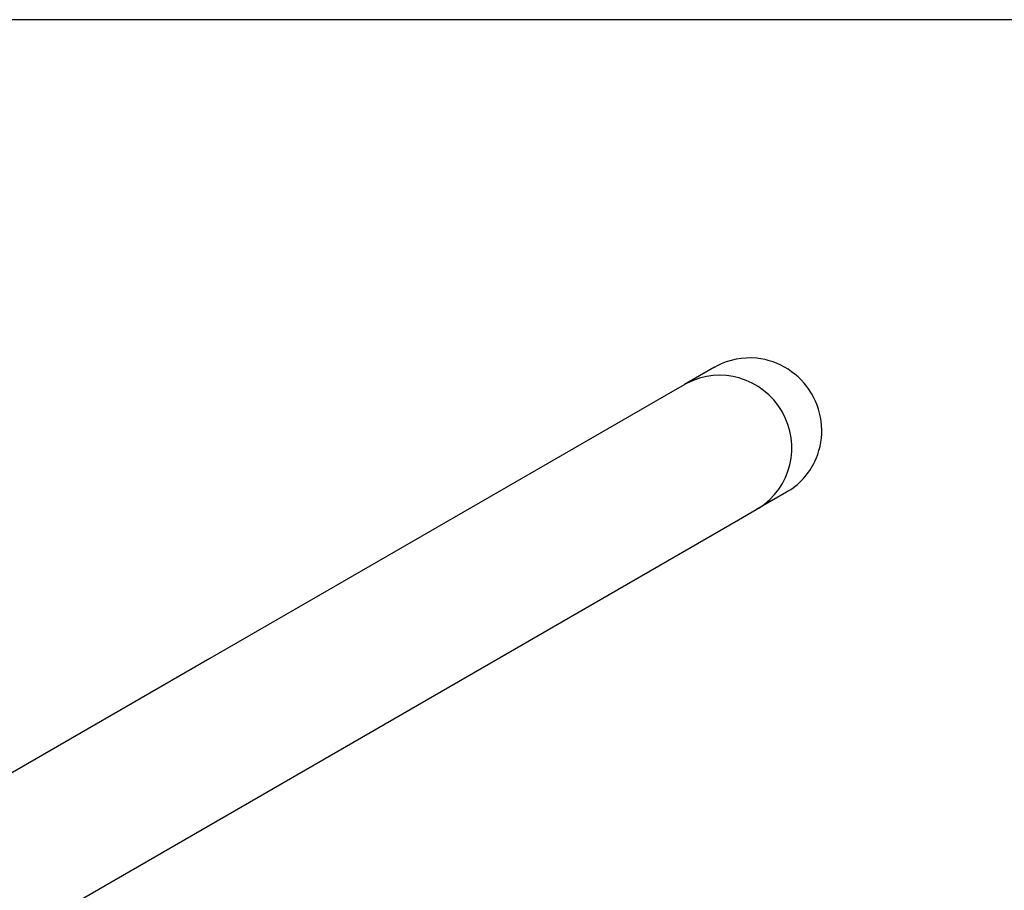
# Model space of a CAD drawing. Units: millimetres. Extents: x 7 to 203, y 5 to 291.
# Drawn here: x 45 to 83, y 257 to 291 of the extents above; entities that cross this region are included whole.
import ezdxf
from ezdxf.lldxf.tags import DXFTag

# ---------------------------------------------------------------- set-up
doc = ezdxf.new("R2010")
doc.units = ezdxf.units.MM
doc.layers.add('Standard', color=7, linetype='Continuous')
tags = doc.linetypes.add('HIDDEN2', pattern=[4.7625, 3.175, -1.5875]).pattern_tags.tags
tags[6:7] = [DXFTag(74, 4), DXFTag(75, 0), DXFTag(340, '0'), DXFTag(46, 0.0), DXFTag(50, 0.0), DXFTag(44, 0.0), DXFTag(45, 0.0)]
tags[4:5] = [DXFTag(74, 4), DXFTag(75, 0), DXFTag(340, '0'), DXFTag(46, 0.0), DXFTag(50, 0.0), DXFTag(44, 0.0), DXFTag(45, 0.0)]

msp = doc.modelspace()

# ---------------------------------------------------------------- linework, layer by layer
at = {"layer": 'Standard', "color": 7, "linetype": 'Continuous'}
msp.add_line((203.00487, 291), (6.6, 291), dxfattribs=at)
at = {"layer": 'Standard', "color": 7, "linetype": 'HIDDEN2'}
for p, q in [((71.84461, 277.49128), (70.68063, 276.81926)), ((71.84461, 277.49128), (71.92965, 277.53644)), ((70.66645, 276.8091), (69.97458, 276.40965)), ((70.76568, 276.86442), (70.68063, 276.81926)), ((69.97458, 276.40965), (52.23492, 266.16765)), ((74.64631, 272.63858), (73.48234, 271.96656)), ((74.72795, 272.68965), (74.64631, 272.63858)), ((73.48234, 271.96656), (73.56398, 272.01763)), ((72.77458, 271.5599), (73.46645, 271.95935)), ((55.03492, 261.3179), (72.77458, 271.5599)), ((52.23492, 266.16765), (34.22159, 255.76765)), ((37.02159, 250.9179), (55.03492, 261.3179))]:
    msp.add_line(p, q, dxfattribs=at)
for centre, major_axis, ratio, start_param, end_param in [((73.24546, 275.06493), (-1.4, 2.42487), 0.98480775, 5.66603231, 6.24827872), ((73.24546, 275.06493), (-1.4, 2.42487), 0.98480775, 3.78352763, 5.66603231), ((72.08149, 274.39291), (1.4, -2.42487), 0.98480775, 0.03490659, 3.10668607), ((70.79388, 276.81146), (0.02814, -0.05299), 0.1735424, 3.1477463, 3.29037853), ((73.24546, 275.06493), (-1.4, 2.42487), 0.98480775, 3.17649924, 3.78352763), ((73.53221, 272.06853), (-0.03182, 0.05087), 0.1735424, 2.99280677, 3.13543901)]:
    msp.add_ellipse(centre, major_axis=major_axis, ratio=ratio, start_param=start_param, end_param=end_param, dxfattribs=at)

doc.saveas('drawing.dxf')
